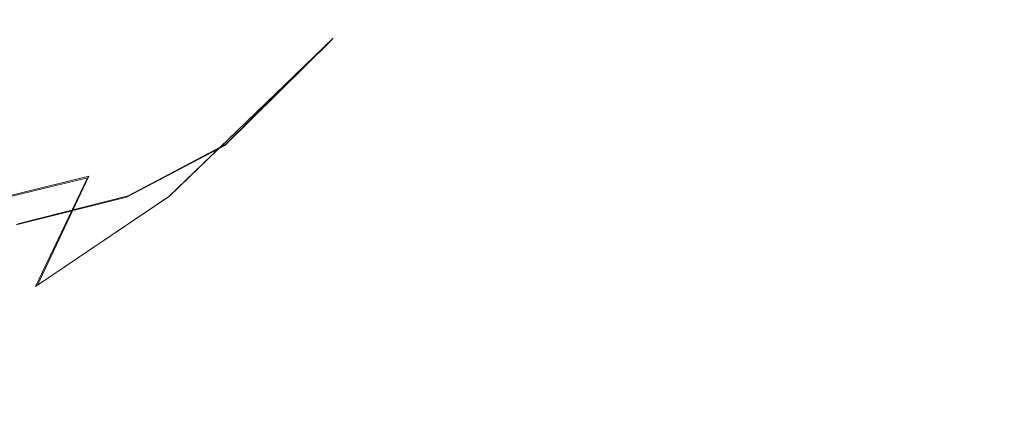
# Model space of a CAD drawing. Extents: x -75 to 75, y -116 to 25.
# Drawn here: x -43 to -36, y -32 to -30 of the extents above; entities that cross this region are included whole.
import ezdxf

# ---------------------------------------------------------------- set-up
doc = ezdxf.new("R2010")
doc.units = 0
doc.header["$LTSCALE"] = 500
doc.header["$MEASUREMENT"] = 0
doc.layers.add('DWXOUTLINES', color=7, linetype='Continuous')
doc.layers.add('NOVOTERM_BRAZ', color=7, linetype='Continuous')

msp = doc.modelspace()

# ---------------------------------------------------------------- linework, layer by layer
at = {"layer": 'DWXOUTLINES', "color": 0, "lineweight": 0}
for p, q in [((-41.9, -30.8, 186.35), (-40.73, -29.67, 185.45)), ((-41.5, -30.43, 184.28), (-40.73, -29.67, 185.45)), ((-41.5, -30.43, 184.28), (-42.2, -30.8, 182.98)), ((-43.51, -30.91, 191.27), (-42.48, -30.66, 189.42)), ((-42.85, -31.44, 188.04), (-42.48, -30.66, 189.42)), ((-42.2, -30.8, 182.98), (-42.99, -31, 181.8)), ((-42.85, -31.44, 188.04), (-41.9, -30.8, 186.35))]:
    msp.add_line(p, q, dxfattribs=at)
at = {"layer": 'NOVOTERM_BRAZ', "lineweight": 0}
for points, invisible_edges in [([(-41.7023, -29.4331, 183.0996), (-43.777, -29.9144, 180.3459), (-44.9361, -27.8558, 180.1455), (-43.1503, -27.7834, 182.3155)], 11), ([(-40.695, -28.8839, 188.3811), (-41.329, -30.0757, 187.1708), (-40.1944, -28.7958, 186.7731), (-39.8179, -27.9233, 187.5626)], 15), ([(-40.7386, -29.6813, 185.4458), (-40.5484, -29.2385, 185.1788), (-40.075, -28.6033, 186.442), (-40.1944, -28.7958, 186.7731)], 15), ([(-39.3423, -29.6182, 204.1727), (-40.4676, -29.2405, 204.7246), (-41.1851, -28.7187, 203.4535), (-40.3727, -28.9328, 202.9177)], 15), ([(-38.2371, -29.6376, 203.4698), (-39.0509, -29.1301, 202.666), (-38.43, -28.7373, 201.8493), (-37.3238, -29.3239, 202.7716)], 15), ([(-35.9757, -28.7818, 212.0851), (-37.4546, -28.8246, 211.9453), (-36.514, -29.5729, 211.2506), (-35.9757, -28.7818, 212.0851)], 14), ([(-34.8614, -29.0349, 211.6097), (-35.9757, -28.7818, 212.0851), (-36.514, -29.5729, 211.2506), (-35.3795, -30.1112, 210.2952)], 14), ([(-40.7386, -29.6813, 185.4458), (-40.1944, -28.7958, 186.7731), (-41.329, -30.0757, 187.1708), (-41.9091, -30.806, 186.3487)], 7), ([(-38.262, -29.9902, 210.0854), (-37.8946, -29.6026, 210.9125), (-38.4266, -28.8167, 211.6282), (-39.1039, -29.2624, 210.6882)], 11), ([(-37.8946, -29.6026, 210.9125), (-36.514, -29.5729, 211.2506), (-37.4546, -28.8246, 211.9453), (-38.4266, -28.8167, 211.6282)], 11), ([(-42.4897, -30.6711, 189.4157), (-41.329, -30.0757, 187.1708), (-40.695, -28.8839, 188.3811), (-41.4264, -29.0466, 189.975)], 15), ([(-39.3423, -29.6182, 204.1727), (-40.3727, -28.9328, 202.9177), (-39.0509, -29.1301, 202.666), (-38.2371, -29.6376, 203.4698)], 15), ([(-36.0782, -29.8448, 203.4292), (-37.3238, -29.3239, 202.7716), (-35.9433, -28.9538, 202.3905), (-35.2894, -29.3781, 202.9583)], 15), ([(-41.4264, -29.0466, 189.975), (-42.5377, -29.5013, 191.534), (-43.5235, -30.921, 191.2672), (-42.4897, -30.6711, 189.4157)], 11), ([(-43.5235, -30.921, 191.2672), (-42.5377, -29.5013, 191.534), (-43.2401, -29.0915, 193.107), (-44.7549, -31.1603, 193.0281)], 7), ([(-40.9899, -29.1253, 207.595), (-40.6763, -29.3631, 206.5115), (-39.8283, -30.0046, 207.5725), (-40.3876, -29.4991, 208.3633)], 15), ([(-39.1398, -29.8527, 209.6178), (-39.7739, -29.3081, 209.9794), (-40.3964, -29.0881, 209.4928), (-39.7206, -29.8541, 208.7577)], 15), ([(-39.7206, -29.8541, 208.7577), (-40.3964, -29.0881, 209.4928), (-40.3876, -29.4991, 208.3633), (-39.7206, -29.8541, 208.7577)], 15), ([(-41.2935, -30.0923, 184.0628), (-41.1498, -29.4919, 183.9274), (-40.5484, -29.2385, 185.1788), (-40.7386, -29.6813, 185.4458)], 15), ([(-40.4676, -29.2405, 204.7246), (-39.8779, -29.9188, 206.2923), (-40.6763, -29.3631, 206.5115), (-40.4676, -29.2405, 204.7246)], 15), ([(-40.4676, -29.2405, 204.7246), (-39.3423, -29.6182, 204.1727), (-39.1231, -30.2532, 205.8534), (-39.8779, -29.9188, 206.2923)], 15), ([(-38.262, -29.9902, 210.0854), (-39.1039, -29.2624, 210.6882), (-39.7739, -29.3081, 209.9794), (-39.1398, -29.8527, 209.6178)], 15), ([(-38.2371, -29.6376, 203.4698), (-37.3238, -29.3239, 202.7716), (-36.8685, -30.0958, 203.8734), (-37.8446, -30.1541, 204.3064)], 15), ([(-36.0782, -29.8448, 203.4292), (-36.8685, -30.0958, 203.8734), (-37.3238, -29.3239, 202.7716), (-36.0782, -29.8448, 203.4292)], 15), ([(-39.8779, -29.9188, 206.2923), (-39.3873, -30.2646, 207.0046), (-39.8283, -30.0046, 207.5725), (-40.6763, -29.3631, 206.5115)], 15), ([(-36.0782, -29.8448, 203.4292), (-35.2894, -29.3781, 202.9583), (-35.4994, -30.1055, 203.9666), (-36.0782, -29.8448, 203.4292)], 15), ([(-41.7023, -29.4331, 183.0996), (-42.2822, -30.049, 182.2172), (-43.777, -29.9144, 180.3459), (-41.7023, -29.4331, 183.0996)], 15), ([(-41.1498, -29.4919, 183.9274), (-42.2822, -30.049, 182.2172), (-41.7023, -29.4331, 183.0996), (-41.1498, -29.4919, 183.9274)], 15), ([(-41.1498, -29.4919, 183.9274), (-41.9198, -30.3493, 182.9103), (-42.2822, -30.049, 182.2172), (-41.1498, -29.4919, 183.9274)], 15), ([(-41.1498, -29.4919, 183.9274), (-41.2935, -30.0923, 184.0628), (-41.9198, -30.3493, 182.9103), (-41.1498, -29.4919, 183.9274)], 15), ([(-39.7206, -29.8541, 208.7577), (-40.3876, -29.4991, 208.3633), (-39.8283, -30.0046, 207.5725), (-38.7078, -30.4992, 207.9945)], 15), ([(-39.1231, -30.2532, 205.8534), (-39.3423, -29.6182, 204.1727), (-38.4992, -30.3004, 205.1348), (-39.1231, -30.2532, 205.8534)], 15), ([(-39.3423, -29.6182, 204.1727), (-38.2371, -29.6376, 203.4698), (-37.8446, -30.1541, 204.3064), (-38.4992, -30.3004, 205.1348)], 15), ([(-37.6418, -30.502, 209.272), (-36.8085, -30.1889, 210.2741), (-37.8946, -29.6026, 210.9125), (-38.262, -29.9902, 210.0854)], 15), ([(-36.8085, -30.1889, 210.2741), (-36.514, -29.5729, 211.2506), (-37.8946, -29.6026, 210.9125), (-36.8085, -30.1889, 210.2741)], 15), ([(-36.191, -30.4874, 209.6379), (-35.3795, -30.1112, 210.2952), (-36.514, -29.5729, 211.2506), (-36.8085, -30.1889, 210.2741)], 15), ([(-41.9091, -30.806, 186.3487), (-41.5055, -30.4382, 184.2812), (-40.7386, -29.6813, 185.4458), (-41.9091, -30.806, 186.3487)], 13), ([(-40.7386, -29.6813, 185.4458), (-41.5055, -30.4382, 184.2812), (-41.2935, -30.0923, 184.0628), (-40.7386, -29.6813, 185.4458)], 15), ([(-36.5451, -30.6297, 205.0066), (-36.8685, -30.0958, 203.8734), (-36.0782, -29.8448, 203.4292), (-35.4994, -30.1055, 203.9666)], 15), ([(-42.2822, -30.049, 182.2172), (-43.7223, -30.3395, 180.3818), (-43.777, -29.9144, 180.3459), (-42.2822, -30.049, 182.2172)], 15), ([(-39.1231, -30.2532, 205.8534), (-38.2919, -30.6917, 206.6986), (-39.3873, -30.2646, 207.0046), (-39.8779, -29.9188, 206.2923)], 15), ([(-38.3223, -30.4919, 208.7628), (-39.1398, -29.8527, 209.6178), (-39.7206, -29.8541, 208.7577), (-38.7078, -30.4992, 207.9945)], 15), ([(-37.6418, -30.502, 209.272), (-38.262, -29.9902, 210.0854), (-39.1398, -29.8527, 209.6178), (-38.3223, -30.4919, 208.7628)], 15), ([(-42.2822, -30.049, 182.2172), (-43.0937, -30.7527, 181.3683), (-43.7223, -30.3395, 180.3818), (-42.2822, -30.049, 182.2172)], 15), ([(-42.2822, -30.049, 182.2172), (-41.9198, -30.3493, 182.9103), (-43.0937, -30.7527, 181.3683), (-42.2822, -30.049, 182.2172)], 15), ([(-38.7078, -30.4992, 207.9945), (-39.8283, -30.0046, 207.5725), (-39.3873, -30.2646, 207.0046), (-38.7078, -30.4992, 207.9945)], 15), ([(-41.329, -30.0757, 187.1708), (-42.4897, -30.6711, 189.4157), (-42.8628, -31.4497, 188.0391), (-41.9091, -30.806, 186.3487)], 9), ([(-42.2114, -30.8103, 182.9818), (-41.9198, -30.3493, 182.9103), (-41.2935, -30.0923, 184.0628), (-41.5055, -30.4382, 184.2812)], 7), ([(-36.5451, -30.6297, 205.0066), (-37.6993, -30.5695, 205.2718), (-37.8446, -30.1541, 204.3064), (-36.8685, -30.0958, 203.8734)], 15), ([(-34.9939, -30.4655, 205.0117), (-35.9577, -30.8501, 205.9272), (-36.5451, -30.6297, 205.0066), (-35.4994, -30.1055, 203.9666)], 15), ([(-35.3795, -30.1112, 210.2952), (-36.191, -30.4874, 209.6379), (-35.1047, -30.7382, 208.4119), (-34.33, -30.2595, 209.3367)], 15), ([(-38.4992, -30.3004, 205.1348), (-37.8446, -30.1541, 204.3064), (-37.6993, -30.5695, 205.2718), (-38.4992, -30.3004, 205.1348)], 15), ([(-36.8085, -30.1889, 210.2741), (-37.6418, -30.502, 209.272), (-36.6245, -30.7773, 208.7863), (-36.191, -30.4874, 209.6379)], 15), ([(-39.3873, -30.2646, 207.0046), (-38.2919, -30.6917, 206.6986), (-38.7078, -30.4992, 207.9945), (-39.3873, -30.2646, 207.0046)], 15), ([(-39.1231, -30.2532, 205.8534), (-38.4992, -30.3004, 205.1348), (-38.2919, -30.6917, 206.6986), (-39.1231, -30.2532, 205.8534)], 15), ([(-38.2919, -30.6917, 206.6986), (-38.4992, -30.3004, 205.1348), (-37.6993, -30.5695, 205.2718), (-37.3269, -30.8714, 206.4263)], 15), ([(-41.9198, -30.3493, 182.9103), (-43.0025, -31.0089, 181.7998), (-43.0937, -30.7527, 181.3683), (-41.9198, -30.3493, 182.9103)], 15), ([(-41.9198, -30.3493, 182.9103), (-42.2114, -30.8103, 182.9818), (-43.0025, -31.0089, 181.7998), (-41.9198, -30.3493, 182.9103)], 15), ([(-43.0082, -31.6669, 184.4097), (-43.5603, -31.7102, 182.8027), (-42.2114, -30.8103, 182.9818), (-41.5055, -30.4382, 184.2812)], 15), ([(-43.0924, -31.848, 186.1554), (-43.0082, -31.6669, 184.4097), (-41.5055, -30.4382, 184.2812), (-41.9091, -30.806, 186.3487)], 15), ([(-36.6245, -30.7773, 208.7863), (-35.1047, -30.7382, 208.4119), (-36.191, -30.4874, 209.6379), (-36.6245, -30.7773, 208.7863)], 15), ([(-34.9939, -30.4655, 205.0117), (-34.7812, -30.6894, 206.0262), (-35.9577, -30.8501, 205.9272), (-34.9939, -30.4655, 205.0117)], 15), ([(-38.7078, -30.4992, 207.9945), (-37.1594, -30.9287, 207.4786), (-38.3223, -30.4919, 208.7628), (-38.7078, -30.4992, 207.9945)], 15), ([(-37.3269, -30.8714, 206.4263), (-37.1594, -30.9287, 207.4786), (-38.7078, -30.4992, 207.9945), (-38.2919, -30.6917, 206.6986)], 15), ([(-36.6245, -30.7773, 208.7863), (-37.6418, -30.502, 209.272), (-38.3223, -30.4919, 208.7628), (-37.1594, -30.9287, 207.4786)], 15), ([(-36.5451, -30.6297, 205.0066), (-35.9577, -30.8501, 205.9272), (-37.3269, -30.8714, 206.4263), (-37.6993, -30.5695, 205.2718)], 15), ([(-34.7812, -30.6894, 206.0262), (-34.2468, -30.6286, 207.2132), (-35.8398, -30.9553, 207.4267), (-35.9577, -30.8501, 205.9272)], 15), ([(-44.0236, -31.904, 190.2463), (-44.1731, -32.5237, 188.251), (-42.8628, -31.4497, 188.0391), (-42.4897, -30.6711, 189.4157)], 15), ([(-44.0236, -31.904, 190.2463), (-42.4897, -30.6711, 189.4157), (-43.5235, -30.921, 191.2672), (-44.0236, -31.904, 190.2463)], 15), ([(-37.1594, -30.9287, 207.4786), (-35.8398, -30.9553, 207.4267), (-35.1047, -30.7382, 208.4119), (-36.6245, -30.7773, 208.7863)], 15), ([(-43.5603, -31.7102, 182.8027), (-43.0025, -31.0089, 181.7998), (-42.2114, -30.8103, 182.9818), (-43.5603, -31.7102, 182.8027)], 13), ([(-41.9091, -30.806, 186.3487), (-42.8628, -31.4497, 188.0391), (-43.0924, -31.848, 186.1554), (-41.9091, -30.806, 186.3487)], 15), ([(-35.8398, -30.9553, 207.4267), (-37.1594, -30.9287, 207.4786), (-37.3269, -30.8714, 206.4263), (-35.9577, -30.8501, 205.9272)], 15), ([(-44.1731, -32.5237, 188.251), (-44.5983, -32.9327, 186.758), (-43.0924, -31.848, 186.1554), (-42.8628, -31.4497, 188.0391)], 15)]:
    msp.add_3dface(points, dxfattribs=dict(at, invisible_edges=invisible_edges))

doc.saveas('drawing.dxf')
